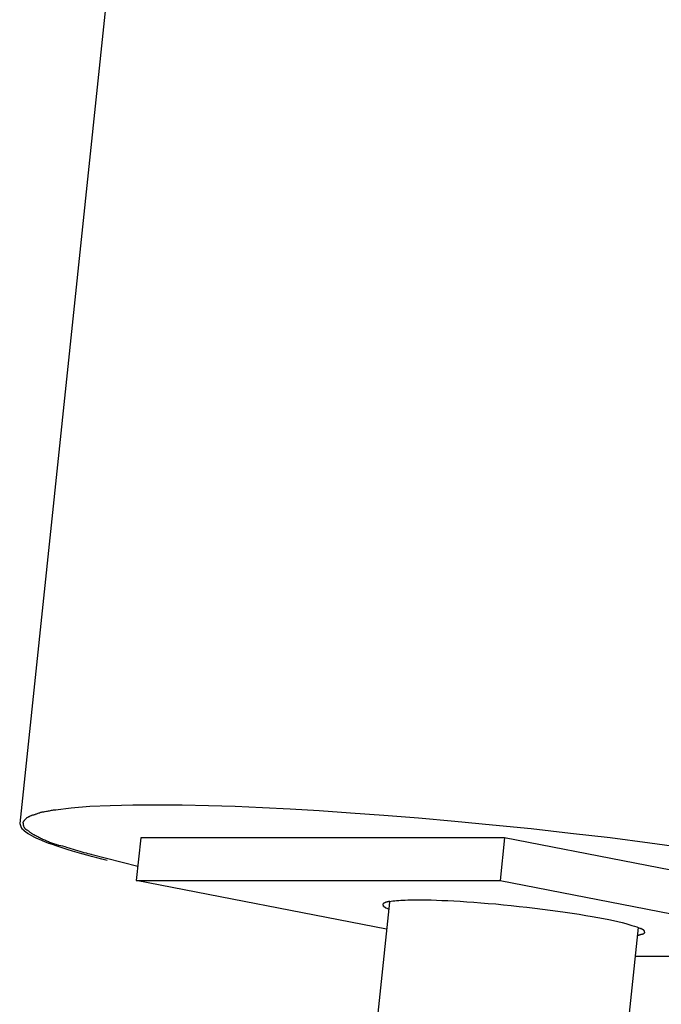
# Model space of a CAD drawing. Extents: x -57 to 57, y -22 to 22.
# Drawn here: x -25 to -24, y -18 to -16 of the extents above; entities that cross this region are included whole.
import ezdxf

# ---------------------------------------------------------------- set-up
doc = ezdxf.new("R2010")
doc.units = 0
doc.layers.get('0').update_dxf_attribs({"linetype": 'CONTINUOUS'})

msp = doc.modelspace()

# ---------------------------------------------------------------- linework, layer by layer
at = {"color": 0}
for points in [[(-24.5403, -13.72), (-24.9255, -17.3842)], [(-23.9898, -17.4189), (-24.0446, -17.4115), (-24.1, -17.4044), (-24.1555, -17.3979), (-24.2106, -17.3918), (-24.2645, -17.3863), (-24.3172, -17.3812), (-24.3679, -17.3768), (-24.4166, -17.3728), (-24.4629, -17.3695), (-24.5066, -17.3666), (-24.5474, -17.3642), (-24.5862, -17.3622), (-24.6243, -17.3606), (-24.6616, -17.3594), (-24.6982, -17.3586), (-24.7337, -17.3583), (-24.7673, -17.3585), (-24.7988, -17.3593), (-24.8276, -17.3606), (-24.8533, -17.3626), (-24.8754, -17.3653)], [(-24.9163, -17.3771), (-24.9163, -17.3771), (-24.9166, -17.3773), (-24.9169, -17.3776), (-24.9172, -17.3779), (-24.9175, -17.3782), (-24.9178, -17.3785), (-24.9181, -17.3788), (-24.9184, -17.3791), (-24.9187, -17.3794), (-24.9188, -17.3797), (-24.9191, -17.38), (-24.9194, -17.3803), (-24.9197, -17.3806), (-24.9199, -17.3809), (-24.9202, -17.3812), (-24.9205, -17.3815), (-24.9208, -17.3821)], [(-24.9163, -17.3771), (-24.9163, -17.3771), (-24.9166, -17.3773), (-24.9169, -17.3776), (-24.9172, -17.3779), (-24.9175, -17.3782), (-24.9178, -17.3785), (-24.9181, -17.3788), (-24.9184, -17.3791), (-24.9187, -17.3794), (-24.9188, -17.3797), (-24.9191, -17.38), (-24.9194, -17.3803), (-24.9197, -17.3806), (-24.9199, -17.3809), (-24.9202, -17.3812), (-24.9205, -17.3815), (-24.9208, -17.3821)], [(-24.9071, -17.3725), (-24.9071, -17.3725), (-24.9077, -17.3725), (-24.9083, -17.3728), (-24.9089, -17.3731), (-24.9095, -17.3734), (-24.9101, -17.3735), (-24.9107, -17.3738), (-24.9113, -17.3741), (-24.9119, -17.3744), (-24.9124, -17.3747), (-24.913, -17.375), (-24.9136, -17.3753), (-24.9142, -17.3756), (-24.9147, -17.3759), (-24.9153, -17.3762), (-24.9159, -17.3765), (-24.9165, -17.3768)], [(-24.9071, -17.3725), (-24.9071, -17.3725), (-24.9077, -17.3725), (-24.9083, -17.3728), (-24.9089, -17.3731), (-24.9095, -17.3734), (-24.9101, -17.3735), (-24.9107, -17.3738), (-24.9113, -17.3741), (-24.9119, -17.3744), (-24.9124, -17.3747), (-24.913, -17.375), (-24.9136, -17.3753), (-24.9142, -17.3756), (-24.9147, -17.3759), (-24.9153, -17.3762), (-24.9159, -17.3765), (-24.9165, -17.3768)], [(-24.8931, -17.3682), (-24.8931, -17.3682), (-24.8937, -17.3682), (-24.8945, -17.3684), (-24.8953, -17.3686), (-24.8962, -17.3689), (-24.8971, -17.3692), (-24.898, -17.3695), (-24.8989, -17.3698), (-24.9, -17.3703), (-24.9009, -17.3706), (-24.9018, -17.3709), (-24.9027, -17.3712), (-24.9038, -17.3716), (-24.9045, -17.3718), (-24.9054, -17.3721), (-24.9061, -17.3723), (-24.907, -17.3726)], [(-24.8931, -17.3682), (-24.8931, -17.3682), (-24.8937, -17.3682), (-24.8945, -17.3684), (-24.8953, -17.3686), (-24.8962, -17.3689), (-24.8971, -17.3692), (-24.898, -17.3695), (-24.8989, -17.3698), (-24.9, -17.3703), (-24.9009, -17.3706), (-24.9018, -17.3709), (-24.9027, -17.3712), (-24.9038, -17.3716), (-24.9045, -17.3718), (-24.9054, -17.3721), (-24.9061, -17.3723), (-24.907, -17.3726)], [(-24.8748, -17.3653), (-24.8748, -17.3653), (-24.8756, -17.3653), (-24.8766, -17.3653), (-24.8777, -17.3653), (-24.8789, -17.3656), (-24.8801, -17.3658), (-24.8815, -17.3661), (-24.8829, -17.3664), (-24.8844, -17.3667), (-24.8856, -17.3669), (-24.887, -17.3672), (-24.8882, -17.3675), (-24.8897, -17.3678), (-24.8908, -17.3678), (-24.892, -17.3681), (-24.893, -17.3681), (-24.8941, -17.3683)], [(-24.8748, -17.3653), (-24.8748, -17.3653), (-24.8756, -17.3653), (-24.8766, -17.3653), (-24.8777, -17.3653), (-24.8789, -17.3656), (-24.8801, -17.3658), (-24.8815, -17.3661), (-24.8829, -17.3664), (-24.8844, -17.3667), (-24.8856, -17.3669), (-24.887, -17.3672), (-24.8882, -17.3675), (-24.8897, -17.3678), (-24.8908, -17.3678), (-24.892, -17.3681), (-24.893, -17.3681), (-24.8941, -17.3683)], [(-24.9254, -17.3842), (-24.9254, -17.3842), (-24.9251, -17.3842), (-24.9251, -17.3845), (-24.9251, -17.3846), (-24.9251, -17.3849), (-24.9249, -17.3849), (-24.9249, -17.3852), (-24.9249, -17.3855), (-24.9249, -17.3858), (-24.9246, -17.3858), (-24.9246, -17.3861), (-24.9246, -17.3863), (-24.9246, -17.3866), (-24.9245, -17.3866), (-24.9245, -17.3869), (-24.9245, -17.3872), (-24.9245, -17.3875)], [(-24.9254, -17.3842), (-24.9254, -17.3842), (-24.9251, -17.3842), (-24.9251, -17.3845), (-24.9251, -17.3846), (-24.9251, -17.3849), (-24.9249, -17.3849), (-24.9249, -17.3852), (-24.9249, -17.3855), (-24.9249, -17.3858), (-24.9246, -17.3858), (-24.9246, -17.3861), (-24.9246, -17.3863), (-24.9246, -17.3866), (-24.9245, -17.3866), (-24.9245, -17.3869), (-24.9245, -17.3872), (-24.9245, -17.3875)], [(-24.9245, -17.3874), (-24.9245, -17.3874), (-24.9242, -17.3874), (-24.9242, -17.3877), (-24.9242, -17.3877), (-24.9242, -17.388), (-24.924, -17.388), (-24.924, -17.3883), (-24.924, -17.3884), (-24.924, -17.3887), (-24.9237, -17.3887), (-24.9237, -17.389), (-24.9237, -17.389), (-24.9237, -17.3893), (-24.9235, -17.3893), (-24.9235, -17.3896), (-24.9235, -17.3896), (-24.9235, -17.3899)], [(-24.9245, -17.3874), (-24.9245, -17.3874), (-24.9242, -17.3874), (-24.9242, -17.3877), (-24.9242, -17.3877), (-24.9242, -17.388), (-24.924, -17.388), (-24.924, -17.3883), (-24.924, -17.3884), (-24.924, -17.3887), (-24.9237, -17.3887), (-24.9237, -17.389), (-24.9237, -17.389), (-24.9237, -17.3893), (-24.9235, -17.3893), (-24.9235, -17.3896), (-24.9235, -17.3896), (-24.9235, -17.3899)], [(-24.9235, -17.3901), (-24.9235, -17.3901), (-24.9232, -17.3901), (-24.9232, -17.3901), (-24.9231, -17.3901), (-24.9231, -17.3904), (-24.9228, -17.3904), (-24.9228, -17.3906), (-24.9228, -17.3906), (-24.9228, -17.3909), (-24.9225, -17.3909), (-24.9225, -17.3909), (-24.9225, -17.3909), (-24.9225, -17.3912), (-24.9222, -17.3912), (-24.9222, -17.3914), (-24.9222, -17.3914), (-24.9222, -17.3917)], [(-24.9235, -17.3901), (-24.9235, -17.3901), (-24.9232, -17.3901), (-24.9232, -17.3901), (-24.9231, -17.3901), (-24.9231, -17.3904), (-24.9228, -17.3904), (-24.9228, -17.3906), (-24.9228, -17.3906), (-24.9228, -17.3909), (-24.9225, -17.3909), (-24.9225, -17.3909), (-24.9225, -17.3909), (-24.9225, -17.3912), (-24.9222, -17.3912), (-24.9222, -17.3914), (-24.9222, -17.3914), (-24.9222, -17.3917)], [(-24.9208, -17.3931), (-24.9224, -17.3918)], [(-24.9209, -17.3821), (-24.9209, -17.3821), (-24.9209, -17.3821), (-24.9209, -17.3821), (-24.9209, -17.3821), (-24.9209, -17.3824), (-24.9209, -17.3824), (-24.9209, -17.3825), (-24.9209, -17.3825), (-24.9209, -17.3828), (-24.9209, -17.3828), (-24.9209, -17.3828), (-24.9209, -17.3828), (-24.9209, -17.3831), (-24.9209, -17.3831), (-24.9209, -17.3834), (-24.9209, -17.3834), (-24.921, -17.3837), (-24.921, -17.3837), (-24.9208, -17.3837), (-24.9208, -17.384), (-24.9208, -17.3843), (-24.9208, -17.3846), (-24.9207, -17.3848), (-24.9207, -17.3851), (-24.9207, -17.3854), (-24.9207, -17.3857), (-24.9204, -17.3857), (-24.9204, -17.386), (-24.9204, -17.3863), (-24.9204, -17.3866), (-24.9202, -17.3868), (-24.9202, -17.3871), (-24.9202, -17.3874), (-24.9202, -17.3877)], [(-24.9209, -17.3821), (-24.9209, -17.3821), (-24.9209, -17.3821), (-24.9209, -17.3821), (-24.9209, -17.3821), (-24.9209, -17.3824), (-24.9209, -17.3824), (-24.9209, -17.3825), (-24.9209, -17.3825), (-24.9209, -17.3828), (-24.9209, -17.3828), (-24.9209, -17.3828), (-24.9209, -17.3828), (-24.9209, -17.3831), (-24.9209, -17.3831), (-24.9209, -17.3834), (-24.9209, -17.3834), (-24.921, -17.3837), (-24.921, -17.3837), (-24.9208, -17.3837), (-24.9208, -17.384), (-24.9208, -17.3843), (-24.9208, -17.3846), (-24.9207, -17.3848), (-24.9207, -17.3851), (-24.9207, -17.3854), (-24.9207, -17.3857), (-24.9204, -17.3857), (-24.9204, -17.386), (-24.9204, -17.3863), (-24.9204, -17.3866), (-24.9202, -17.3868), (-24.9202, -17.3871), (-24.9202, -17.3874), (-24.9202, -17.3877)], [(-24.9203, -17.3877), (-24.9203, -17.3877), (-24.92, -17.388), (-24.9197, -17.3886), (-24.9194, -17.3891), (-24.9193, -17.3897), (-24.9188, -17.39), (-24.9185, -17.3906), (-24.9182, -17.391), (-24.9179, -17.3916), (-24.9173, -17.3919), (-24.9169, -17.3922), (-24.9163, -17.3925), (-24.916, -17.393), (-24.9154, -17.3931), (-24.9148, -17.3934), (-24.9142, -17.3937), (-24.9139, -17.394)], [(-24.9203, -17.3877), (-24.9203, -17.3877), (-24.92, -17.388), (-24.9197, -17.3886), (-24.9194, -17.3891), (-24.9193, -17.3897), (-24.9188, -17.39), (-24.9185, -17.3906), (-24.9182, -17.391), (-24.9179, -17.3916), (-24.9173, -17.3919), (-24.9169, -17.3922), (-24.9163, -17.3925), (-24.916, -17.393), (-24.9154, -17.3931), (-24.9148, -17.3934), (-24.9142, -17.3937), (-24.9139, -17.394)], [(-24.9207, -17.3931), (-24.9207, -17.3931), (-24.9204, -17.3931), (-24.9204, -17.3931), (-24.9202, -17.3931), (-24.9202, -17.3934), (-24.9199, -17.3934), (-24.9199, -17.3936), (-24.9198, -17.3936), (-24.9198, -17.3939), (-24.9195, -17.3939), (-24.9195, -17.394), (-24.9192, -17.394), (-24.9192, -17.3943), (-24.9189, -17.3943), (-24.9189, -17.3945), (-24.9189, -17.3945), (-24.9189, -17.3948)], [(-24.9207, -17.3931), (-24.9207, -17.3931), (-24.9204, -17.3931), (-24.9204, -17.3931), (-24.9202, -17.3931), (-24.9202, -17.3934), (-24.9199, -17.3934), (-24.9199, -17.3936), (-24.9198, -17.3936), (-24.9198, -17.3939), (-24.9195, -17.3939), (-24.9195, -17.394), (-24.9192, -17.394), (-24.9192, -17.3943), (-24.9189, -17.3943), (-24.9189, -17.3945), (-24.9189, -17.3945), (-24.9189, -17.3948)], [(-24.9188, -17.3947), (-24.9188, -17.3947), (-24.9185, -17.3947), (-24.9185, -17.3947), (-24.9182, -17.3947), (-24.9182, -17.395), (-24.9179, -17.395), (-24.9179, -17.3952), (-24.9177, -17.3952), (-24.9177, -17.3955), (-24.9174, -17.3955), (-24.9174, -17.3956), (-24.9171, -17.3956), (-24.9171, -17.3959), (-24.9168, -17.3959), (-24.9168, -17.3961), (-24.9167, -17.3961), (-24.9167, -17.3964)], [(-24.9188, -17.3947), (-24.9188, -17.3947), (-24.9185, -17.3947), (-24.9185, -17.3947), (-24.9182, -17.3947), (-24.9182, -17.395), (-24.9179, -17.395), (-24.9179, -17.3952), (-24.9177, -17.3952), (-24.9177, -17.3955), (-24.9174, -17.3955), (-24.9174, -17.3956), (-24.9171, -17.3956), (-24.9171, -17.3959), (-24.9168, -17.3959), (-24.9168, -17.3961), (-24.9167, -17.3961), (-24.9167, -17.3964)], [(-24.9167, -17.3964), (-24.9167, -17.3964), (-24.9164, -17.3964), (-24.9163, -17.3964), (-24.916, -17.3964), (-24.916, -17.3966), (-24.9157, -17.3966), (-24.9157, -17.3968), (-24.9154, -17.3968), (-24.9154, -17.3971), (-24.9151, -17.3971), (-24.9151, -17.3972), (-24.9148, -17.3972), (-24.9148, -17.3975), (-24.9145, -17.3975), (-24.9145, -17.3977), (-24.9143, -17.3977), (-24.9143, -17.398)], [(-24.9167, -17.3964), (-24.9167, -17.3964), (-24.9164, -17.3964), (-24.9163, -17.3964), (-24.916, -17.3964), (-24.916, -17.3966), (-24.9157, -17.3966), (-24.9157, -17.3968), (-24.9154, -17.3968), (-24.9154, -17.3971), (-24.9151, -17.3971), (-24.9151, -17.3972), (-24.9148, -17.3972), (-24.9148, -17.3975), (-24.9145, -17.3975), (-24.9145, -17.3977), (-24.9143, -17.3977), (-24.9143, -17.398)], [(-24.8031, -17.4358), (-24.8105, -17.4339), (-24.8178, -17.4322), (-24.825, -17.4303), (-24.8318, -17.4284), (-24.8386, -17.4265), (-24.8451, -17.4248), (-24.8515, -17.4229), (-24.8576, -17.421), (-24.8634, -17.4191), (-24.8691, -17.4174), (-24.8745, -17.4155), (-24.8797, -17.4137), (-24.8847, -17.4119), (-24.8893, -17.4101), (-24.8937, -17.4083), (-24.8978, -17.4065), (-24.9017, -17.4049), (-24.9053, -17.4031), (-24.9087, -17.4014), (-24.9117, -17.3997), (-24.9144, -17.398)], [(-24.9139, -17.394), (-24.9139, -17.394), (-24.9133, -17.3943), (-24.9127, -17.3949), (-24.9121, -17.3952), (-24.9117, -17.3958), (-24.9111, -17.3961), (-24.9105, -17.3966), (-24.9099, -17.3969), (-24.9095, -17.3975), (-24.9089, -17.3978), (-24.9083, -17.3981), (-24.9077, -17.3984), (-24.9071, -17.399), (-24.9065, -17.3993), (-24.9059, -17.3996), (-24.9053, -17.3999), (-24.9047, -17.4003)], [(-24.9139, -17.394), (-24.9139, -17.394), (-24.9133, -17.3943), (-24.9127, -17.3949), (-24.9121, -17.3952), (-24.9117, -17.3958), (-24.9111, -17.3961), (-24.9105, -17.3966), (-24.9099, -17.3969), (-24.9095, -17.3975), (-24.9089, -17.3978), (-24.9083, -17.3981), (-24.9077, -17.3984), (-24.9071, -17.399), (-24.9065, -17.3993), (-24.9059, -17.3996), (-24.9053, -17.3999), (-24.9047, -17.4003)], [(-24.9048, -17.4001), (-24.9048, -17.4001), (-24.9041, -17.4004), (-24.9035, -17.4007), (-24.9029, -17.401), (-24.9023, -17.4014), (-24.9014, -17.4017), (-24.9008, -17.4022), (-24.9, -17.4025), (-24.8994, -17.4031), (-24.8985, -17.4034), (-24.8979, -17.4037), (-24.897, -17.404), (-24.8964, -17.4046), (-24.8955, -17.4049), (-24.8949, -17.4053), (-24.8943, -17.4056), (-24.8937, -17.4062)], [(-24.9048, -17.4001), (-24.9048, -17.4001), (-24.9041, -17.4004), (-24.9035, -17.4007), (-24.9029, -17.401), (-24.9023, -17.4014), (-24.9014, -17.4017), (-24.9008, -17.4022), (-24.9, -17.4025), (-24.8994, -17.4031), (-24.8985, -17.4034), (-24.8979, -17.4037), (-24.897, -17.404), (-24.8964, -17.4046), (-24.8955, -17.4049), (-24.8949, -17.4053), (-24.8943, -17.4056), (-24.8937, -17.4062)], [(-24.7563, -17.4043), (-24.7626, -17.4638)], [(-24.2477, -17.4043), (-24.7563, -17.4043)], [(-24.2477, -17.4043), (-24.254, -17.4638)], [(-23.7013, -17.5105), (-24.2477, -17.4043)], [(-24.8936, -17.4061), (-24.8936, -17.4061), (-24.8921, -17.4064), (-24.8909, -17.407), (-24.8894, -17.4076), (-24.8882, -17.4082), (-24.8867, -17.4088), (-24.8852, -17.4094), (-24.8837, -17.41), (-24.8825, -17.4106), (-24.881, -17.411), (-24.8795, -17.4116), (-24.878, -17.4121), (-24.8766, -17.4127), (-24.8751, -17.413), (-24.8738, -17.4136), (-24.8723, -17.4139), (-24.8711, -17.4145)], [(-24.8936, -17.4061), (-24.8936, -17.4061), (-24.8921, -17.4064), (-24.8909, -17.407), (-24.8894, -17.4076), (-24.8882, -17.4082), (-24.8867, -17.4088), (-24.8852, -17.4094), (-24.8837, -17.41), (-24.8825, -17.4106), (-24.881, -17.411), (-24.8795, -17.4116), (-24.878, -17.4121), (-24.8766, -17.4127), (-24.8751, -17.413), (-24.8738, -17.4136), (-24.8723, -17.4139), (-24.8711, -17.4145)], [(-24.8707, -17.4142), (-24.8707, -17.4142), (-24.8681, -17.4148), (-24.8655, -17.4155), (-24.8626, -17.4163), (-24.8599, -17.4172), (-24.8568, -17.4181), (-24.8538, -17.419), (-24.8508, -17.4199), (-24.8478, -17.421), (-24.8446, -17.4219), (-24.8416, -17.4228), (-24.8386, -17.4236), (-24.8357, -17.4245), (-24.8327, -17.4251), (-24.83, -17.4259), (-24.8274, -17.4263), (-24.8251, -17.4268)], [(-24.8707, -17.4142), (-24.8707, -17.4142), (-24.8681, -17.4148), (-24.8655, -17.4155), (-24.8626, -17.4163), (-24.8599, -17.4172), (-24.8568, -17.4181), (-24.8538, -17.419), (-24.8508, -17.4199), (-24.8478, -17.421), (-24.8446, -17.4219), (-24.8416, -17.4228), (-24.8386, -17.4236), (-24.8357, -17.4245), (-24.8327, -17.4251), (-24.83, -17.4259), (-24.8274, -17.4263), (-24.8251, -17.4268)], [(-24.826, -17.427), (-24.7605, -17.4438)], [(-24.7626, -17.4638), (-24.254, -17.4638)], [(-24.4127, -17.5317), (-24.7626, -17.4638)], [(-24.254, -17.4638), (-23.7075, -17.57)], [(-24.4087, -17.4942), (-24.7437, -20.6811)], [(-24.4179, -17.4971), (-24.4179, -17.4971), (-24.4179, -17.4971), (-24.4179, -17.4971), (-24.4179, -17.4971), (-24.4179, -17.4971), (-24.4179, -17.4971), (-24.4179, -17.4971), (-24.4179, -17.4971), (-24.4179, -17.4974), (-24.4179, -17.4974), (-24.4179, -17.4974), (-24.4179, -17.4974), (-24.4179, -17.4975), (-24.4179, -17.4975), (-24.4179, -17.4975), (-24.4179, -17.4975), (-24.418, -17.4978)], [(-24.4179, -17.4971), (-24.4179, -17.4971), (-24.4179, -17.4971), (-24.4179, -17.4971), (-24.4179, -17.4971), (-24.4179, -17.4971), (-24.4179, -17.4971), (-24.4179, -17.4971), (-24.4179, -17.4971), (-24.4179, -17.4974), (-24.4179, -17.4974), (-24.4179, -17.4974), (-24.4179, -17.4974), (-24.4179, -17.4975), (-24.4179, -17.4975), (-24.4179, -17.4975), (-24.4179, -17.4975), (-24.418, -17.4978)], [(-24.4175, -17.4964), (-24.4175, -17.4964), (-24.4175, -17.4964), (-24.4175, -17.4964), (-24.4175, -17.4964), (-24.4175, -17.4964), (-24.4175, -17.4964), (-24.4175, -17.4964), (-24.4175, -17.4964), (-24.4176, -17.4967), (-24.4176, -17.4967), (-24.4176, -17.4967), (-24.4176, -17.4967), (-24.4176, -17.4968), (-24.4176, -17.4968), (-24.4176, -17.4968), (-24.4176, -17.4968), (-24.4179, -17.4971)], [(-24.4175, -17.4964), (-24.4175, -17.4964), (-24.4175, -17.4964), (-24.4175, -17.4964), (-24.4175, -17.4964), (-24.4175, -17.4964), (-24.4175, -17.4964), (-24.4175, -17.4964), (-24.4175, -17.4964), (-24.4176, -17.4967), (-24.4176, -17.4967), (-24.4176, -17.4967), (-24.4176, -17.4967), (-24.4176, -17.4968), (-24.4176, -17.4968), (-24.4176, -17.4968), (-24.4176, -17.4968), (-24.4179, -17.4971)], [(-24.4179, -17.4976), (-24.4179, -17.4976), (-24.4178, -17.4976), (-24.4178, -17.4976), (-24.4178, -17.4976), (-24.4178, -17.4976), (-24.4178, -17.4976), (-24.4178, -17.4976), (-24.4178, -17.4976), (-24.4178, -17.4979), (-24.4178, -17.4979), (-24.4178, -17.4979), (-24.4178, -17.4979), (-24.4178, -17.498), (-24.4178, -17.498), (-24.4178, -17.498), (-24.4178, -17.498), (-24.4178, -17.4983)], [(-24.4179, -17.4976), (-24.4179, -17.4976), (-24.4178, -17.4976), (-24.4178, -17.4976), (-24.4178, -17.4976), (-24.4178, -17.4976), (-24.4178, -17.4976), (-24.4178, -17.4976), (-24.4178, -17.4976), (-24.4178, -17.4979), (-24.4178, -17.4979), (-24.4178, -17.4979), (-24.4178, -17.4979), (-24.4178, -17.498), (-24.4178, -17.498), (-24.4178, -17.498), (-24.4178, -17.498), (-24.4178, -17.4983)], [(-24.4178, -17.4983), (-24.4178, -17.4983), (-24.4175, -17.4983), (-24.4175, -17.4983), (-24.4175, -17.4983), (-24.4175, -17.4983), (-24.4175, -17.4983), (-24.4175, -17.4983), (-24.4175, -17.4983), (-24.4175, -17.4986), (-24.4175, -17.4986), (-24.4175, -17.4986), (-24.4175, -17.4986), (-24.4175, -17.4988), (-24.4175, -17.4988), (-24.4175, -17.4988), (-24.4175, -17.4988), (-24.4175, -17.4991)], [(-24.4178, -17.4983), (-24.4178, -17.4983), (-24.4175, -17.4983), (-24.4175, -17.4983), (-24.4175, -17.4983), (-24.4175, -17.4983), (-24.4175, -17.4983), (-24.4175, -17.4983), (-24.4175, -17.4983), (-24.4175, -17.4986), (-24.4175, -17.4986), (-24.4175, -17.4986), (-24.4175, -17.4986), (-24.4175, -17.4988), (-24.4175, -17.4988), (-24.4175, -17.4988), (-24.4175, -17.4988), (-24.4175, -17.4991)], [(-24.4176, -17.4991), (-24.4176, -17.4991), (-24.4173, -17.4991), (-24.4173, -17.4991), (-24.4173, -17.4991), (-24.4173, -17.4991), (-24.4172, -17.4991), (-24.4172, -17.4991), (-24.4172, -17.4991), (-24.4172, -17.4994), (-24.4169, -17.4994), (-24.4169, -17.4994), (-24.4169, -17.4994), (-24.4169, -17.4996), (-24.4169, -17.4996), (-24.4169, -17.4996), (-24.4169, -17.4996), (-24.4169, -17.4999)], [(-24.4176, -17.4991), (-24.4176, -17.4991), (-24.4173, -17.4991), (-24.4173, -17.4991), (-24.4173, -17.4991), (-24.4173, -17.4991), (-24.4172, -17.4991), (-24.4172, -17.4991), (-24.4172, -17.4991), (-24.4172, -17.4994), (-24.4169, -17.4994), (-24.4169, -17.4994), (-24.4169, -17.4994), (-24.4169, -17.4996), (-24.4169, -17.4996), (-24.4169, -17.4996), (-24.4169, -17.4996), (-24.4169, -17.4999)], [(-24.4168, -17.4959), (-24.4168, -17.4959), (-24.4168, -17.4959), (-24.4168, -17.4959), (-24.4168, -17.4959), (-24.4168, -17.4959), (-24.4168, -17.4959), (-24.4168, -17.4959), (-24.4168, -17.4959), (-24.4171, -17.4961), (-24.4171, -17.4961), (-24.4171, -17.4961), (-24.4171, -17.4961), (-24.4172, -17.4961), (-24.4172, -17.4961), (-24.4172, -17.4961), (-24.4172, -17.4961), (-24.4175, -17.4964)], [(-24.4168, -17.4959), (-24.4168, -17.4959), (-24.4168, -17.4959), (-24.4168, -17.4959), (-24.4168, -17.4959), (-24.4168, -17.4959), (-24.4168, -17.4959), (-24.4168, -17.4959), (-24.4168, -17.4959), (-24.4171, -17.4961), (-24.4171, -17.4961), (-24.4171, -17.4961), (-24.4171, -17.4961), (-24.4172, -17.4961), (-24.4172, -17.4961), (-24.4172, -17.4961), (-24.4172, -17.4961), (-24.4175, -17.4964)], [(-24.4159, -17.4953), (-24.4159, -17.4953), (-24.4159, -17.4953), (-24.4159, -17.4953), (-24.4159, -17.4953), (-24.4159, -17.4953), (-24.4159, -17.4953), (-24.4159, -17.4953), (-24.4159, -17.4953), (-24.4162, -17.4956), (-24.4162, -17.4956), (-24.4162, -17.4956), (-24.4162, -17.4956), (-24.4165, -17.4956), (-24.4165, -17.4956), (-24.4165, -17.4956), (-24.4165, -17.4956), (-24.4168, -17.4959)], [(-24.4159, -17.4953), (-24.4159, -17.4953), (-24.4159, -17.4953), (-24.4159, -17.4953), (-24.4159, -17.4953), (-24.4159, -17.4953), (-24.4159, -17.4953), (-24.4159, -17.4953), (-24.4159, -17.4953), (-24.4162, -17.4956), (-24.4162, -17.4956), (-24.4162, -17.4956), (-24.4162, -17.4956), (-24.4165, -17.4956), (-24.4165, -17.4956), (-24.4165, -17.4956), (-24.4165, -17.4956), (-24.4168, -17.4959)], [(-24.4168, -17.4999), (-24.4168, -17.4999), (-24.4165, -17.4999), (-24.4165, -17.4999), (-24.4165, -17.4999), (-24.4165, -17.4999), (-24.4163, -17.4999), (-24.4163, -17.4999), (-24.4163, -17.4999), (-24.4163, -17.5002), (-24.416, -17.5002), (-24.416, -17.5002), (-24.416, -17.5002), (-24.416, -17.5003), (-24.4159, -17.5003), (-24.4159, -17.5003), (-24.4159, -17.5003), (-24.4159, -17.5006)], [(-24.4168, -17.4999), (-24.4168, -17.4999), (-24.4165, -17.4999), (-24.4165, -17.4999), (-24.4165, -17.4999), (-24.4165, -17.4999), (-24.4163, -17.4999), (-24.4163, -17.4999), (-24.4163, -17.4999), (-24.4163, -17.5002), (-24.416, -17.5002), (-24.416, -17.5002), (-24.416, -17.5002), (-24.416, -17.5003), (-24.4159, -17.5003), (-24.4159, -17.5003), (-24.4159, -17.5003), (-24.4159, -17.5006)], [(-24.416, -17.5006), (-24.416, -17.5006), (-24.4157, -17.5006), (-24.4157, -17.5006), (-24.4155, -17.5006), (-24.4155, -17.5006), (-24.4152, -17.5006), (-24.4152, -17.5006), (-24.4152, -17.5006), (-24.4152, -17.5009), (-24.4149, -17.5009), (-24.4149, -17.5009), (-24.4149, -17.5009), (-24.4149, -17.5011), (-24.4147, -17.5011), (-24.4147, -17.5011), (-24.4147, -17.5011), (-24.4147, -17.5014)], [(-24.416, -17.5006), (-24.416, -17.5006), (-24.4157, -17.5006), (-24.4157, -17.5006), (-24.4155, -17.5006), (-24.4155, -17.5006), (-24.4152, -17.5006), (-24.4152, -17.5006), (-24.4152, -17.5006), (-24.4152, -17.5009), (-24.4149, -17.5009), (-24.4149, -17.5009), (-24.4149, -17.5009), (-24.4149, -17.5011), (-24.4147, -17.5011), (-24.4147, -17.5011), (-24.4147, -17.5011), (-24.4147, -17.5014)], [(-24.4147, -17.4949), (-24.4147, -17.4949), (-24.4147, -17.4949), (-24.4147, -17.4949), (-24.4147, -17.4949), (-24.4149, -17.4949), (-24.4149, -17.4949), (-24.4149, -17.4949), (-24.4149, -17.4949), (-24.4152, -17.495), (-24.4152, -17.495), (-24.4152, -17.495), (-24.4152, -17.495), (-24.4155, -17.495), (-24.4155, -17.495), (-24.4155, -17.495), (-24.4155, -17.495), (-24.4158, -17.4953)], [(-24.4147, -17.4949), (-24.4147, -17.4949), (-24.4147, -17.4949), (-24.4147, -17.4949), (-24.4147, -17.4949), (-24.4149, -17.4949), (-24.4149, -17.4949), (-24.4149, -17.4949), (-24.4149, -17.4949), (-24.4152, -17.495), (-24.4152, -17.495), (-24.4152, -17.495), (-24.4152, -17.495), (-24.4155, -17.495), (-24.4155, -17.495), (-24.4155, -17.495), (-24.4155, -17.495), (-24.4158, -17.4953)], [(-24.4134, -17.4943), (-24.4134, -17.4943), (-24.4134, -17.4943), (-24.4134, -17.4943), (-24.4134, -17.4943), (-24.4136, -17.4943), (-24.4136, -17.4943), (-24.4136, -17.4943), (-24.4136, -17.4943), (-24.4139, -17.4945), (-24.4139, -17.4945), (-24.4139, -17.4945), (-24.4139, -17.4945), (-24.4142, -17.4945), (-24.4142, -17.4945), (-24.4144, -17.4945), (-24.4144, -17.4945), (-24.4147, -17.4948)], [(-24.4134, -17.4943), (-24.4134, -17.4943), (-24.4134, -17.4943), (-24.4134, -17.4943), (-24.4134, -17.4943), (-24.4136, -17.4943), (-24.4136, -17.4943), (-24.4136, -17.4943), (-24.4136, -17.4943), (-24.4139, -17.4945), (-24.4139, -17.4945), (-24.4139, -17.4945), (-24.4139, -17.4945), (-24.4142, -17.4945), (-24.4142, -17.4945), (-24.4144, -17.4945), (-24.4144, -17.4945), (-24.4147, -17.4948)], [(-24.4147, -17.5014), (-24.4147, -17.5014), (-24.4144, -17.5014), (-24.4144, -17.5014), (-24.4142, -17.5014), (-24.4142, -17.5015), (-24.4139, -17.5015), (-24.4139, -17.5015), (-24.4139, -17.5015), (-24.4139, -17.5018), (-24.4136, -17.5018), (-24.4136, -17.5018), (-24.4136, -17.5018), (-24.4136, -17.5019), (-24.4133, -17.5019), (-24.4133, -17.5019), (-24.4133, -17.5019), (-24.4133, -17.5022)], [(-24.4147, -17.5014), (-24.4147, -17.5014), (-24.4144, -17.5014), (-24.4144, -17.5014), (-24.4142, -17.5014), (-24.4142, -17.5015), (-24.4139, -17.5015), (-24.4139, -17.5015), (-24.4139, -17.5015), (-24.4139, -17.5018), (-24.4136, -17.5018), (-24.4136, -17.5018), (-24.4136, -17.5018), (-24.4136, -17.5019), (-24.4133, -17.5019), (-24.4133, -17.5019), (-24.4133, -17.5019), (-24.4133, -17.5022)], [(-24.4118, -17.494), (-24.4118, -17.494), (-24.4118, -17.494), (-24.4118, -17.494), (-24.4118, -17.494), (-24.4121, -17.494), (-24.4121, -17.494), (-24.4122, -17.494), (-24.4122, -17.494), (-24.4125, -17.4941), (-24.4125, -17.4941), (-24.4125, -17.4941), (-24.4125, -17.4941), (-24.4128, -17.4941), (-24.4128, -17.4941), (-24.4131, -17.4941), (-24.4131, -17.4941), (-24.4134, -17.4943)], [(-24.4118, -17.494), (-24.4118, -17.494), (-24.4118, -17.494), (-24.4118, -17.494), (-24.4118, -17.494), (-24.4121, -17.494), (-24.4121, -17.494), (-24.4122, -17.494), (-24.4122, -17.494), (-24.4125, -17.4941), (-24.4125, -17.4941), (-24.4125, -17.4941), (-24.4125, -17.4941), (-24.4128, -17.4941), (-24.4128, -17.4941), (-24.4131, -17.4941), (-24.4131, -17.4941), (-24.4134, -17.4943)], [(-24.4101, -17.4934), (-24.4101, -17.4934), (-24.4101, -17.4934), (-24.4101, -17.4934), (-24.4101, -17.4934), (-24.4104, -17.4934), (-24.4104, -17.4934), (-24.4106, -17.4934), (-24.4106, -17.4934), (-24.4109, -17.4935), (-24.4109, -17.4935), (-24.411, -17.4935), (-24.411, -17.4935), (-24.4113, -17.4935), (-24.4113, -17.4935), (-24.4115, -17.4935), (-24.4115, -17.4935), (-24.4118, -17.4938)], [(-24.4101, -17.4934), (-24.4101, -17.4934), (-24.4101, -17.4934), (-24.4101, -17.4934), (-24.4101, -17.4934), (-24.4104, -17.4934), (-24.4104, -17.4934), (-24.4106, -17.4934), (-24.4106, -17.4934), (-24.4109, -17.4935), (-24.4109, -17.4935), (-24.411, -17.4935), (-24.411, -17.4935), (-24.4113, -17.4935), (-24.4113, -17.4935), (-24.4115, -17.4935), (-24.4115, -17.4935), (-24.4118, -17.4938)], [(-24.408, -17.4931), (-24.408, -17.4931), (-24.408, -17.4931), (-24.4081, -17.4931), (-24.4081, -17.4931), (-24.4084, -17.4931), (-24.4084, -17.4931), (-24.4087, -17.4931), (-24.4087, -17.4931), (-24.409, -17.4932), (-24.409, -17.4932), (-24.4093, -17.4932), (-24.4093, -17.4932), (-24.4096, -17.4932), (-24.4096, -17.4932), (-24.4098, -17.4932), (-24.4098, -17.4932), (-24.4101, -17.4934)], [(-24.408, -17.4931), (-24.408, -17.4931), (-24.408, -17.4931), (-24.4081, -17.4931), (-24.4081, -17.4931), (-24.4084, -17.4931), (-24.4084, -17.4931), (-24.4087, -17.4931), (-24.4087, -17.4931), (-24.409, -17.4932), (-24.409, -17.4932), (-24.4093, -17.4932), (-24.4093, -17.4932), (-24.4096, -17.4932), (-24.4096, -17.4932), (-24.4098, -17.4932), (-24.4098, -17.4932), (-24.4101, -17.4934)], [(-24.4082, -17.493), (-24.406, -17.4927), (-24.4037, -17.4923), (-24.4011, -17.4921), (-24.3985, -17.4918), (-24.3956, -17.4916), (-24.3925, -17.4915), (-24.3895, -17.4912), (-24.3867, -17.4911), (-24.3831, -17.491), (-24.3771, -17.4909), (-24.369, -17.4908)], [(-24.369, -17.4908), (-24.3632, -17.4908), (-24.3569, -17.4909), (-24.3501, -17.491), (-24.3429, -17.4912), (-24.3352, -17.4916), (-24.3271, -17.4919), (-24.3186, -17.4923), (-24.3098, -17.4929), (-24.3004, -17.4934), (-24.2908, -17.4941), (-24.2807, -17.4949), (-24.2704, -17.4958), (-24.2599, -17.4966), (-24.2492, -17.4976), (-24.2383, -17.4987), (-24.2273, -17.5), (-24.2163, -17.5012), (-24.2053, -17.5024), (-24.1944, -17.5037), (-24.1837, -17.5052), (-24.1731, -17.5066), (-24.1628, -17.508), (-24.1529, -17.5096), (-24.1434, -17.511), (-24.1341, -17.5126), (-24.1253, -17.514), (-24.1171, -17.5156), (-24.1093, -17.517), (-24.102, -17.5185), (-24.0954, -17.5199), (-24.0892, -17.5213), (-24.0834, -17.5226), (-24.0783, -17.524), (-24.0737, -17.5253), (-24.0696, -17.5265), (-24.066, -17.5276), (-24.0629, -17.5287), (-24.0601, -17.5298), (-24.0578, -17.5308)], [(-24.4097, -17.5039), (-24.4117, -17.5031), (-24.4135, -17.5023)], [(-24.3954, -20.7178), (-24.0602, -17.5297)], [(-24.0612, -17.5404), (-24.0612, -17.5404), (-24.0606, -17.5401), (-24.0603, -17.5401), (-24.06, -17.54), (-24.0597, -17.54), (-24.0594, -17.5397), (-24.0591, -17.5397), (-24.0588, -17.5397), (-24.0585, -17.5397), (-24.058, -17.5394), (-24.0577, -17.5394), (-24.0574, -17.5391), (-24.0571, -17.5391), (-24.0568, -17.5388), (-24.0565, -17.5388), (-24.0562, -17.5388), (-24.0559, -17.5388)], [(-24.0612, -17.5404), (-24.0612, -17.5404), (-24.0606, -17.5401), (-24.0603, -17.5401), (-24.06, -17.54), (-24.0597, -17.54), (-24.0594, -17.5397), (-24.0591, -17.5397), (-24.0588, -17.5397), (-24.0585, -17.5397), (-24.058, -17.5394), (-24.0577, -17.5394), (-24.0574, -17.5391), (-24.0571, -17.5391), (-24.0568, -17.5388), (-24.0565, -17.5388), (-24.0562, -17.5388), (-24.0559, -17.5388)], [(-24.0559, -17.5319), (-24.0559, -17.5319), (-24.0559, -17.5316), (-24.0559, -17.5316), (-24.0559, -17.5316), (-24.0562, -17.5316), (-24.0562, -17.5313), (-24.0564, -17.5313), (-24.0564, -17.5313), (-24.0567, -17.5313), (-24.0567, -17.531), (-24.0569, -17.531), (-24.0569, -17.531), (-24.0572, -17.531), (-24.0572, -17.5309), (-24.0575, -17.5309), (-24.0575, -17.5309), (-24.0578, -17.5309)], [(-24.0559, -17.5319), (-24.0559, -17.5319), (-24.0559, -17.5316), (-24.0559, -17.5316), (-24.0559, -17.5316), (-24.0562, -17.5316), (-24.0562, -17.5313), (-24.0564, -17.5313), (-24.0564, -17.5313), (-24.0567, -17.5313), (-24.0567, -17.531), (-24.0569, -17.531), (-24.0569, -17.531), (-24.0572, -17.531), (-24.0572, -17.5309), (-24.0575, -17.5309), (-24.0575, -17.5309), (-24.0578, -17.5309)], [(-24.0559, -17.5389), (-24.0559, -17.5389), (-24.0559, -17.5389), (-24.0559, -17.5389), (-24.0559, -17.5389), (-24.0559, -17.5389), (-24.0559, -17.5389), (-24.0559, -17.5389), (-24.0559, -17.5389), (-24.0559, -17.5389), (-24.0559, -17.5389), (-24.0559, -17.5389), (-24.0559, -17.5389), (-24.0559, -17.5389), (-24.0559, -17.5389), (-24.0559, -17.5389), (-24.0559, -17.5389), (-24.0559, -17.5389), (-24.0559, -17.5389), (-24.0556, -17.5387), (-24.0553, -17.5387), (-24.055, -17.5387), (-24.055, -17.5387), (-24.0547, -17.5385), (-24.0544, -17.5385), (-24.0541, -17.5385), (-24.0541, -17.5385), (-24.0538, -17.5382), (-24.0535, -17.5382), (-24.0532, -17.538), (-24.0532, -17.538), (-24.0529, -17.5377), (-24.0529, -17.5377), (-24.0526, -17.5376), (-24.0526, -17.5376)], [(-24.0559, -17.5389), (-24.0559, -17.5389), (-24.0559, -17.5389), (-24.0559, -17.5389), (-24.0559, -17.5389), (-24.0559, -17.5389), (-24.0559, -17.5389), (-24.0559, -17.5389), (-24.0559, -17.5389), (-24.0559, -17.5389), (-24.0559, -17.5389), (-24.0559, -17.5389), (-24.0559, -17.5389), (-24.0559, -17.5389), (-24.0559, -17.5389), (-24.0559, -17.5389), (-24.0559, -17.5389), (-24.0559, -17.5389), (-24.0559, -17.5389), (-24.0556, -17.5387), (-24.0553, -17.5387), (-24.055, -17.5387), (-24.055, -17.5387), (-24.0547, -17.5385), (-24.0544, -17.5385), (-24.0541, -17.5385), (-24.0541, -17.5385), (-24.0538, -17.5382), (-24.0535, -17.5382), (-24.0532, -17.538), (-24.0532, -17.538), (-24.0529, -17.5377), (-24.0529, -17.5377), (-24.0526, -17.5376), (-24.0526, -17.5376)], [(-24.0542, -17.5329), (-24.0542, -17.5329), (-24.0542, -17.5326), (-24.0542, -17.5326), (-24.0542, -17.5326), (-24.0545, -17.5326), (-24.0545, -17.5324), (-24.0546, -17.5324), (-24.0546, -17.5324), (-24.0549, -17.5324), (-24.0549, -17.5321), (-24.0549, -17.5321), (-24.0549, -17.5321), (-24.0552, -17.5321), (-24.0552, -17.5319), (-24.0555, -17.5319), (-24.0555, -17.5319), (-24.0558, -17.5319)], [(-24.0542, -17.5329), (-24.0542, -17.5329), (-24.0542, -17.5326), (-24.0542, -17.5326), (-24.0542, -17.5326), (-24.0545, -17.5326), (-24.0545, -17.5324), (-24.0546, -17.5324), (-24.0546, -17.5324), (-24.0549, -17.5324), (-24.0549, -17.5321), (-24.0549, -17.5321), (-24.0549, -17.5321), (-24.0552, -17.5321), (-24.0552, -17.5319), (-24.0555, -17.5319), (-24.0555, -17.5319), (-24.0558, -17.5319)], [(-24.0528, -17.5338), (-24.0528, -17.5338), (-24.0528, -17.5335), (-24.0528, -17.5335), (-24.0528, -17.5335), (-24.053, -17.5335), (-24.053, -17.5333), (-24.053, -17.5333), (-24.053, -17.5333), (-24.0533, -17.5333), (-24.0533, -17.533), (-24.0533, -17.533), (-24.0533, -17.533), (-24.0536, -17.533), (-24.0536, -17.5328), (-24.0538, -17.5328), (-24.0538, -17.5328), (-24.0541, -17.5328)], [(-24.0528, -17.5338), (-24.0528, -17.5338), (-24.0528, -17.5335), (-24.0528, -17.5335), (-24.0528, -17.5335), (-24.053, -17.5335), (-24.053, -17.5333), (-24.053, -17.5333), (-24.053, -17.5333), (-24.0533, -17.5333), (-24.0533, -17.533), (-24.0533, -17.533), (-24.0533, -17.533), (-24.0536, -17.533), (-24.0536, -17.5328), (-24.0538, -17.5328), (-24.0538, -17.5328), (-24.0541, -17.5328)], [(-24.0522, -17.5349), (-24.0522, -17.5349), (-24.0522, -17.5346), (-24.0522, -17.5346), (-24.0522, -17.5346), (-24.0522, -17.5346), (-24.0522, -17.5343), (-24.0522, -17.5343), (-24.0522, -17.5343), (-24.0524, -17.5343), (-24.0524, -17.534), (-24.0524, -17.534), (-24.0524, -17.534), (-24.0526, -17.534), (-24.0526, -17.5339), (-24.0526, -17.5339), (-24.0526, -17.5339), (-24.0529, -17.5339)], [(-24.0522, -17.5349), (-24.0522, -17.5349), (-24.0522, -17.5346), (-24.0522, -17.5346), (-24.0522, -17.5346), (-24.0522, -17.5346), (-24.0522, -17.5343), (-24.0522, -17.5343), (-24.0522, -17.5343), (-24.0524, -17.5343), (-24.0524, -17.534), (-24.0524, -17.534), (-24.0524, -17.534), (-24.0526, -17.534), (-24.0526, -17.5339), (-24.0526, -17.5339), (-24.0526, -17.5339), (-24.0529, -17.5339)], [(-24.0526, -17.5375), (-24.0526, -17.5375), (-24.0523, -17.5372), (-24.0523, -17.5372), (-24.0523, -17.5372), (-24.0523, -17.5372), (-24.052, -17.537), (-24.052, -17.537), (-24.052, -17.537), (-24.052, -17.537), (-24.0517, -17.5367), (-24.0517, -17.5367), (-24.0517, -17.5367), (-24.0517, -17.5367), (-24.0516, -17.5366), (-24.0516, -17.5366), (-24.0516, -17.5366), (-24.0516, -17.5366)], [(-24.0526, -17.5375), (-24.0526, -17.5375), (-24.0523, -17.5372), (-24.0523, -17.5372), (-24.0523, -17.5372), (-24.0523, -17.5372), (-24.052, -17.537), (-24.052, -17.537), (-24.052, -17.537), (-24.052, -17.537), (-24.0517, -17.5367), (-24.0517, -17.5367), (-24.0517, -17.5367), (-24.0517, -17.5367), (-24.0516, -17.5366), (-24.0516, -17.5366), (-24.0516, -17.5366), (-24.0516, -17.5366)], [(-24.0518, -17.5358), (-24.0518, -17.5358), (-24.0518, -17.5355), (-24.0518, -17.5355), (-24.0518, -17.5355), (-24.0518, -17.5355), (-24.0518, -17.5352), (-24.0518, -17.5352), (-24.0518, -17.5352), (-24.0519, -17.5352), (-24.0519, -17.5349), (-24.0519, -17.5349), (-24.0519, -17.5349), (-24.0519, -17.5349), (-24.0519, -17.5349), (-24.0519, -17.5349), (-24.0519, -17.5349), (-24.0522, -17.5349)], [(-24.0518, -17.5358), (-24.0518, -17.5358), (-24.0518, -17.5355), (-24.0518, -17.5355), (-24.0518, -17.5355), (-24.0518, -17.5355), (-24.0518, -17.5352), (-24.0518, -17.5352), (-24.0518, -17.5352), (-24.0519, -17.5352), (-24.0519, -17.5349), (-24.0519, -17.5349), (-24.0519, -17.5349), (-24.0519, -17.5349), (-24.0519, -17.5349), (-24.0519, -17.5349), (-24.0519, -17.5349), (-24.0522, -17.5349)], [(-24.0517, -17.5366), (-24.0517, -17.5366), (-24.0517, -17.5363), (-24.0517, -17.5363), (-24.0517, -17.5363), (-24.0517, -17.5363), (-24.0517, -17.5361), (-24.0517, -17.5361), (-24.0517, -17.5361), (-24.0517, -17.5361), (-24.0517, -17.5358), (-24.0517, -17.5358), (-24.0517, -17.5358), (-24.0517, -17.5358), (-24.0517, -17.5358), (-24.0517, -17.5358), (-24.0517, -17.5358), (-24.0518, -17.5358)], [(-24.0517, -17.5366), (-24.0517, -17.5366), (-24.0517, -17.5363), (-24.0517, -17.5363), (-24.0517, -17.5363), (-24.0517, -17.5363), (-24.0517, -17.5361), (-24.0517, -17.5361), (-24.0517, -17.5361), (-24.0517, -17.5361), (-24.0517, -17.5358), (-24.0517, -17.5358), (-24.0517, -17.5358), (-24.0517, -17.5358), (-24.0517, -17.5358), (-24.0517, -17.5358), (-24.0517, -17.5358), (-24.0518, -17.5358)], [(-23.7075, -17.57), (-24.0645, -17.57)]]:
    msp.add_lwpolyline(points, dxfattribs=at)

doc.saveas('drawing.dxf')
